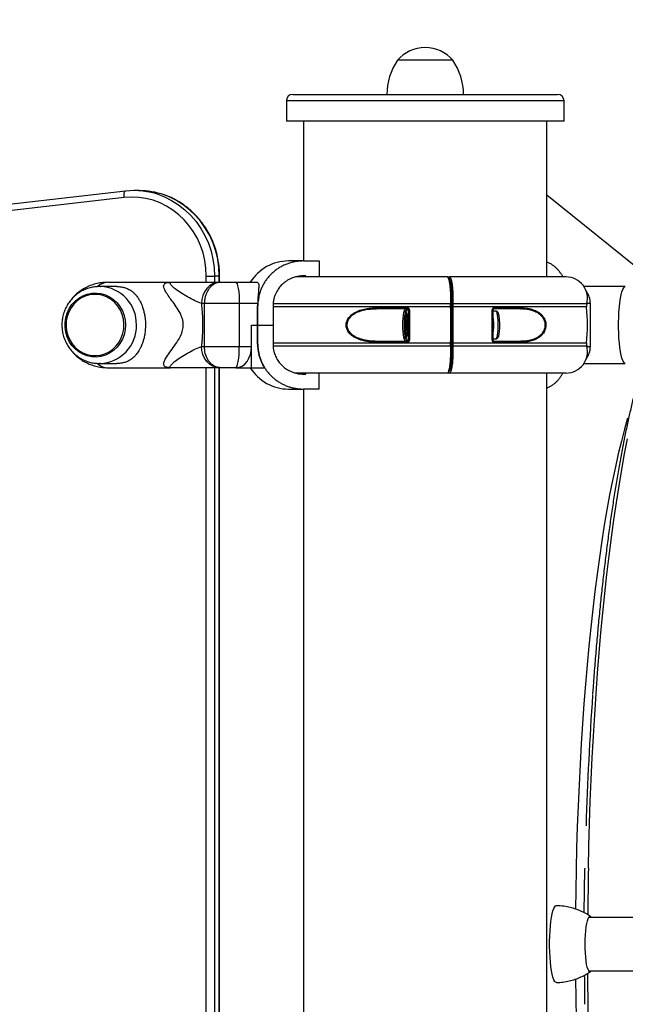
# Model space of a CAD drawing. Units: millimetres. Extents: x 0 to 294, y 0 to 193.
# Drawn here: x 62 to 65, y 162 to 167 of the extents above; entities that cross this region are included whole.
import ezdxf

# ---------------------------------------------------------------- set-up
doc = ezdxf.new("R2010")
doc.units = ezdxf.units.MM
doc.layers.add('COTAS', color=144, linetype='Continuous')
doc.styles.add('SLDTEXTSTYLE0', font='TXT', dxfattribs={"width": 0.605})
doc.dimstyles.new('SLDDIMSTYLE0', dxfattribs={"dimtxt": 2.5, "dimasz": 2.5, "dimexe": 0, "dimexo": 0.0625, "dimtad": 1, "dimdec": 0, "dimlfac": 100, "dimrnd": 1e-09, "dimzin": 12, "dimdsep": 46, "dimtxsty": 'SLDTEXTSTYLE0', "dimsah": 1, "dimcen": 0.09, "dimadec": 0, "dimazin": 3, "dimtfac": 1, "dimtdec": 0, "dimtofl": 0, "dimtmove": 0, "dimatfit": 3, "dimfxl": 0, "dimfrac": 2, "dimtolj": 1, "dimtzin": 12, "dimarcsym": 0})

# ---------------------------------------------------------------- blocks, each defined once
blk = doc.blocks.new('_D')
at = {"layer": 'COTAS'}
for p, q in [((92.9376, 170.5525), (92.9376, 134.4931)), ((15.8437, 154.985), (15.8437, 134.4931)), ((15.8437, 135.4931), (92.9376, 135.4931))]:
    blk.add_line(p, q, dxfattribs=at)
for points in [[(15.8437, 135.4931), (18.3437, 135.1084), (18.3437, 135.8777)], [(92.9376, 135.4931), (90.4376, 135.8777), (90.4376, 135.1084)]]:
    blk.add_solid(points, dxfattribs=at)
at = {"layer": 'COTAS', "insert": (51.2587, 138.7157), "char_height": 2.5, "attachment_point": 1, "style": 'SLDTEXTSTYLE0'}
blk.add_mtext('7709', dxfattribs=at)

msp = doc.modelspace()

# ---------------------------------------------------------------- linework, layer by layer
at = {"color": 7, "linetype": 'Continuous', "lineweight": 25}
for p, q in [((63.9784, 166.5925), (63.7184, 166.5925)), ((63.8484, 166.5925), (63.7184, 166.5925)), ((63.9784, 166.5925), (63.8484, 166.5925)), ((63.2284, 166.4325), (64.4684, 166.4325)), ((63.1984, 166.4025), (63.1984, 166.3075)), ((64.4984, 166.3075), (64.4984, 166.4025)), ((64.4984, 166.3075), (63.1984, 166.3075)), ((63.2784, 166.3075), (63.2784, 165.6525)), ((64.4184, 165.5775), (64.4184, 166.3075)), ((62.4453, 165.9797), (58.6257, 165.5408)), ((62.4453, 165.9797), (62.4457, 165.9797)), ((62.5083, 165.982), (62.486, 165.982)), ((64.4184, 165.9618), (64.9362, 165.5448)), ((62.4384, 165.9499), (58.6188, 165.511)), ((63.2788, 165.6525), (63.2084, 165.6525)), ((63.2788, 165.6525), (63.3514, 165.6525)), ((63.3514, 165.6525), (63.3514, 165.5775)), ((62.3625, 165.5525), (62.6563, 165.5525)), ((62.8233, 165.582), (62.8618, 165.582)), ((62.8841, 165.582), (62.8618, 165.582)), ((62.8859, 165.5525), (62.8859, 165.582)), ((62.8865, 165.5525), (62.8904, 165.5525)), ((62.8904, 165.5525), (62.9606, 165.5525)), ((62.9606, 165.5525), (63.061, 165.5525)), ((63.9519, 165.5775), (63.2405, 165.5775)), ((63.2891, 165.5825), (63.2788, 165.5825)), ((63.2891, 165.5775), (63.2891, 165.5825)), ((63.9576, 165.5775), (63.9618, 165.5775)), ((64.5084, 165.5775), (63.9618, 165.5775)), ((62.3259, 165.5325), (62.3221, 165.5325)), ((62.405, 165.5325), (62.3259, 165.5325)), ((62.3259, 165.5325), (62.3277, 165.5325)), ((64.7855, 165.5325), (64.5919, 165.5325)), ((62.8143, 165.4525), (62.8004, 165.4525)), ((62.9779, 165.4525), (62.8143, 165.4525)), ((62.8143, 165.2525), (62.8143, 165.4525)), ((62.9779, 165.4525), (62.9779, 165.2525)), ((63.0636, 165.4525), (62.9779, 165.4525)), ((63.0636, 165.4525), (63.0634, 165.4425)), ((63.9719, 165.4529), (63.9717, 165.4364)), ((63.9717, 165.4364), (63.9719, 165.4529)), ((64.6219, 165.2525), (64.6219, 165.4525)), ((63.0634, 165.3525), (63.0634, 165.4425)), ((63.0649, 165.4425), (63.0634, 165.4425)), ((63.0649, 165.3525), (63.0649, 165.4425)), ((63.1357, 165.4425), (63.1357, 165.3525)), ((63.6226, 165.433), (63.7643, 165.433)), ((63.7649, 165.4275), (63.624, 165.4275)), ((63.7595, 165.416), (63.7511, 165.3864)), ((63.7686, 165.3842), (63.7595, 165.416)), ((63.7704, 165.4225), (63.7612, 165.4225)), ((64.1786, 165.4175), (64.165, 165.4175)), ((64.2929, 165.4275), (64.1693, 165.4275)), ((64.1714, 165.433), (64.2958, 165.433)), ((63.0357, 165.2525), (63.0357, 165.3525)), ((63.0357, 165.3525), (63.0634, 165.3525)), ((63.0357, 165.1525), (63.0357, 165.3525)), ((63.0649, 165.3525), (63.0634, 165.3525)), ((63.0634, 165.2625), (63.0634, 165.3525)), ((63.0649, 165.3525), (63.1357, 165.3525)), ((63.0649, 165.2625), (63.0649, 165.3525)), ((63.1357, 165.3525), (63.1357, 165.2625)), ((63.7511, 165.3864), (63.7499, 165.3843)), ((63.7499, 165.3843), (63.7505, 165.3785)), ((63.7549, 165.3841), (63.7499, 165.3843)), ((63.7505, 165.3785), (63.7505, 165.3265)), ((63.7595, 165.3814), (63.7554, 165.3669)), ((63.7554, 165.3669), (63.7554, 165.3381)), ((63.7637, 165.3669), (63.7554, 165.3669)), ((63.7637, 165.3669), (63.7595, 165.3814)), ((63.7637, 165.3381), (63.7637, 165.3669)), ((63.7686, 165.3207), (63.7686, 165.3842)), ((63.7505, 165.3265), (63.7499, 165.3207)), ((63.7549, 165.3209), (63.7499, 165.3207)), ((63.7499, 165.3207), (63.7511, 165.3186)), ((63.7511, 165.3186), (63.7595, 165.289)), ((63.7554, 165.3381), (63.7595, 165.3236)), ((63.7637, 165.3381), (63.7554, 165.3381)), ((63.7595, 165.3236), (63.7637, 165.3381)), ((63.7595, 165.289), (63.7686, 165.3207)), ((63.0634, 165.2625), (63.0649, 165.2625)), ((63.7643, 165.272), (63.6226, 165.272)), ((63.624, 165.2775), (63.7649, 165.2775)), ((63.7612, 165.2825), (63.7704, 165.2825)), ((63.9717, 165.2686), (63.9719, 165.2521)), ((63.9719, 165.2521), (63.9717, 165.2686)), ((64.165, 165.2875), (64.1786, 165.2875)), ((64.1693, 165.2775), (64.2929, 165.2775)), ((64.2958, 165.272), (64.1714, 165.272)), ((62.8004, 165.2525), (62.8143, 165.2525)), ((62.8143, 165.2525), (62.9779, 165.2525)), ((62.9779, 165.2525), (63.0357, 165.2525)), ((62.3221, 165.1725), (62.3204, 165.1725)), ((62.3221, 165.1725), (62.3259, 165.1725)), ((62.3259, 165.1725), (62.3242, 165.1725)), ((62.3259, 165.1725), (62.4049, 165.1725)), ((64.5919, 165.1725), (64.7855, 165.1725)), ((62.3625, 165.1525), (62.6563, 165.1525)), ((62.8865, 165.1525), (62.8708, 165.1525)), ((62.8859, 160.0525), (62.8859, 165.1525)), ((62.8904, 165.1525), (62.8865, 165.1525)), ((62.9606, 165.1525), (62.8904, 165.1525)), ((62.9625, 165.1525), (62.9606, 165.1525)), ((62.9625, 165.1525), (63.0357, 165.1525)), ((63.0357, 165.1525), (63.0948, 165.1525)), ((63.9519, 165.1275), (63.2402, 165.1275)), ((63.2788, 165.1225), (63.2891, 165.1225)), ((63.2891, 165.1225), (63.2891, 165.1275)), ((63.3514, 165.0525), (63.3514, 165.1275)), ((63.9618, 165.1275), (63.9576, 165.1275)), ((64.5084, 165.1275), (63.9618, 165.1275)), ((64.4184, 160.0775), (64.4184, 165.1275)), ((63.2084, 165.0525), (63.2788, 165.0525)), ((63.2784, 165.0525), (63.2784, 160.1525)), ((63.3514, 165.0525), (63.2788, 165.0525)), ((64.9879, 162.5775), (64.6138, 162.5775)), ((64.6138, 162.3275), (64.9879, 162.3275))]:
    msp.add_line(p, q, dxfattribs=at)
at = {"color": 8, "linetype": 'Continuous', "lineweight": 25}
for p, q in [((64.4984, 166.4025), (63.1984, 166.4025)), ((62.8233, 165.5525), (62.8233, 165.582)), ((62.8618, 165.582), (62.8618, 165.5525)), ((62.8841, 165.5525), (62.8841, 165.582)), ((62.8841, 165.582), (62.8859, 165.582)), ((63.9677, 165.4516), (63.1349, 165.4516)), ((64.605, 165.4516), (63.9777, 165.4516)), ((64.6219, 165.4525), (64.6052, 165.4525)), ((63.9675, 165.4369), (63.1357, 165.4369)), ((64.6038, 165.4369), (63.9775, 165.4369)), ((63.9675, 165.2681), (63.1357, 165.2681)), ((64.6038, 165.2681), (63.9775, 165.2681)), ((63.9677, 165.2534), (63.135, 165.2534)), ((64.605, 165.2534), (63.9777, 165.2534)), ((64.6052, 165.2525), (64.6219, 165.2525)), ((62.3252, 165.1725), (62.3221, 165.1725)), ((62.8233, 160.0525), (62.8233, 165.1525)), ((62.8618, 165.1525), (62.8618, 160.0525)), ((62.8841, 160.0525), (62.8841, 165.1525))]:
    msp.add_line(p, q, dxfattribs=at)
at = {"color": 8, "linetype": 'Continuous', "lineweight": 25, "flags": 128}
for points in [[(62.4384, 165.9499), (62.438, 165.9557), (62.4381, 165.9613), (62.4385, 165.9664), (62.4393, 165.9709), (62.4405, 165.9747), (62.442, 165.9774), (62.4437, 165.9791), (62.4453, 165.9797)], [(62.6038, 165.9618), (62.6275, 165.9525), (62.6611, 165.9359), (62.6931, 165.9158), (62.723, 165.8924), (62.7506, 165.8661), (62.7756, 165.8369), (62.7978, 165.8053), (62.8169, 165.7715), (62.8329, 165.7359), (62.8454, 165.6987), (62.8545, 165.6605), (62.86, 165.6214), (62.8618, 165.582)], [(62.8841, 165.582), (62.8822, 165.6214), (62.8768, 165.6605), (62.8677, 165.6987), (62.8551, 165.7359), (62.8392, 165.7715), (62.82, 165.8053), (62.7978, 165.8369), (62.7728, 165.8661), (62.7452, 165.8924), (62.7153, 165.9158), (62.6834, 165.9359), (62.6498, 165.9525), (62.6255, 165.9621)], [(64.7855, 165.1725), (64.7822, 165.1735), (64.7779, 165.1778), (64.7737, 165.1856), (64.7697, 165.1966), (64.7661, 165.2106), (64.7629, 165.2275), (64.76, 165.2467), (64.7577, 165.268), (64.7559, 165.2909), (64.7547, 165.3151), (64.7541, 165.3399), (64.7541, 165.365), (64.7547, 165.3899), (64.7559, 165.4141), (64.7577, 165.437), (64.76, 165.4583), (64.7629, 165.4775), (64.7661, 165.4943), (64.7697, 165.5084), (64.7737, 165.5194), (64.7779, 165.5271), (64.7822, 165.5315), (64.7854, 165.5325)], [(64.1786, 165.4175), (64.1794, 165.4173), (64.1818, 165.4144), (64.1841, 165.4082), (64.186, 165.3989), (64.1876, 165.3872), (64.1887, 165.3736), (64.1892, 165.3589), (64.1892, 165.3438), (64.1885, 165.3291), (64.1874, 165.3158), (64.1858, 165.3044), (64.1837, 165.2956), (64.1814, 165.2899), (64.179, 165.2875), (64.1786, 165.2875)], [(63.7665, 165.3525), (63.7662, 165.365), (63.7653, 165.3764), (63.7639, 165.3857), (63.7621, 165.3921), (63.7601, 165.3949), (63.758, 165.3939), (63.7571, 165.3922)], [(63.7575, 165.3119), (63.758, 165.3111), (63.7601, 165.3101), (63.7621, 165.3129), (63.7639, 165.3193), (63.7653, 165.3285), (63.7662, 165.34), (63.7665, 165.3525)], [(64.6127, 162.8088), (64.6151, 162.9133), (64.6181, 163.0174), (64.6217, 163.1208), (64.6259, 163.2234), (64.6307, 163.3252), (64.636, 163.4261), (64.642, 163.5258), (64.6486, 163.6243), (64.6557, 163.7216), (64.6634, 163.8174), (64.6716, 163.9117), (64.6804, 164.0043), (64.6897, 164.0952), (64.6995, 164.1843), (64.7099, 164.2715), (64.7208, 164.3566), (64.7321, 164.4396), (64.7439, 164.5204), (64.7562, 164.5988), (64.769, 164.6749), (64.7821, 164.7485), (64.7957, 164.8195)], [(64.6132, 162.0724), (64.6113, 162.1772), (64.61, 162.2824), (64.6097, 162.3154)]]:
    msp.add_lwpolyline(points, dxfattribs=at)
at = {"color": 7, "linetype": 'Continuous', "lineweight": 25, "flags": 128}
for points in [[(62.8233, 165.582), (62.8216, 165.6185), (62.8166, 165.6546), (62.8082, 165.69), (62.7966, 165.7243), (62.7818, 165.7573), (62.7641, 165.7886), (62.7436, 165.8178), (62.7204, 165.8448), (62.6949, 165.8692), (62.6672, 165.8908), (62.6377, 165.9094), (62.6066, 165.9248), (62.5742, 165.9368), (62.5409, 165.9454), (62.5069, 165.9505), (62.4727, 165.952), (62.4384, 165.9499)], [(62.8865, 165.5525), (62.8697, 165.5506), (62.8535, 165.5449), (62.8387, 165.5356), (62.8256, 165.5232), (62.8149, 165.508), (62.807, 165.4908), (62.8021, 165.472), (62.8004, 165.4525)], [(62.9606, 165.5525), (62.964, 165.5506), (62.9672, 165.5449), (62.9702, 165.5356), (62.9728, 165.5232), (62.975, 165.508), (62.9766, 165.4908), (62.9776, 165.472), (62.9779, 165.4525)], [(62.4449, 165.3525), (62.4432, 165.3296), (62.4383, 165.3072), (62.4302, 165.2859), (62.4191, 165.2662), (62.4053, 165.2485), (62.389, 165.2332), (62.3708, 165.2207), (62.351, 165.2113), (62.3301, 165.2052), (62.3085, 165.2026), (62.2868, 165.2035), (62.2655, 165.2079), (62.2451, 165.2156), (62.226, 165.2266), (62.2087, 165.2405), (62.1937, 165.2571), (62.1812, 165.2758), (62.1715, 165.2964), (62.165, 165.3183), (62.1617, 165.341), (62.1617, 165.364), (62.165, 165.3867), (62.1715, 165.4086), (62.1812, 165.4291), (62.1937, 165.4479), (62.2087, 165.4645), (62.226, 165.4784), (62.2451, 165.4894), (62.2655, 165.4971), (62.2868, 165.5015), (62.3085, 165.5024), (62.3301, 165.4997), (62.351, 165.4937), (62.3708, 165.4843), (62.389, 165.4718), (62.4053, 165.4565), (62.4191, 165.4388), (62.4302, 165.419), (62.4383, 165.3977), (62.4432, 165.3754), (62.4449, 165.3525)], [(62.3487, 165.2178), (62.368, 165.2271), (62.3858, 165.2395), (62.4014, 165.2547), (62.4147, 165.2723), (62.4252, 165.2919), (62.4326, 165.313), (62.4368, 165.3351), (62.4378, 165.3575), (62.4353, 165.3799), (62.4297, 165.4016), (62.4208, 165.422), (62.4091, 165.4408), (62.3947, 165.4574), (62.3781, 165.4714), (62.3595, 165.4825), (62.3396, 165.4903), (62.3188, 165.4948), (62.2975, 165.4958), (62.2764, 165.4932), (62.2559, 165.4872), (62.2365, 165.4779), (62.2188, 165.4655), (62.2031, 165.4503), (62.1899, 165.4326), (62.1794, 165.4131), (62.172, 165.392), (62.1677, 165.3699), (62.1668, 165.3474), (62.1692, 165.3251), (62.1749, 165.3034), (62.1837, 165.2829), (62.1955, 165.2642), (62.2098, 165.2476), (62.2265, 165.2336), (62.245, 165.2225), (62.2649, 165.2146), (62.2858, 165.2102), (62.307, 165.2092), (62.3282, 165.2117), (62.3487, 165.2178)], [(63.9677, 165.4516), (63.9687, 165.4516), (63.9696, 165.4517), (63.9704, 165.4518), (63.971, 165.452), (63.9715, 165.4522), (63.9718, 165.4524), (63.972, 165.4526), (63.9719, 165.4529)], [(63.624, 165.4275), (63.6237, 165.4276), (63.6234, 165.4279), (63.6232, 165.4284), (63.6229, 165.4291), (63.6228, 165.43), (63.6226, 165.4309), (63.6226, 165.432), (63.6226, 165.433)], [(63.7563, 165.2775), (63.7535, 165.2794), (63.7509, 165.2849), (63.7486, 165.2939), (63.7466, 165.3057), (63.7452, 165.3199), (63.7442, 165.3358), (63.7439, 165.3525), (63.7442, 165.3692), (63.7452, 165.385), (63.7466, 165.3993), (63.7486, 165.4111), (63.7509, 165.4201), (63.7535, 165.4256), (63.7563, 165.4275)], [(63.7612, 165.4225), (63.7597, 165.4219), (63.7582, 165.42), (63.7567, 165.417), (63.7553, 165.4128), (63.7541, 165.4076), (63.7529, 165.4013), (63.752, 165.3942), (63.7511, 165.3864)], [(63.9675, 165.4369), (63.9685, 165.4369), (63.9694, 165.4369), (63.9702, 165.4368), (63.9708, 165.4368), (63.9713, 165.4367), (63.9716, 165.4366), (63.9718, 165.4365), (63.9717, 165.4364)], [(64.1621, 165.4229), (64.1628, 165.4229), (64.1635, 165.4229), (64.164, 165.4228), (64.1645, 165.4228), (64.1648, 165.4227), (64.165, 165.4226), (64.165, 165.4226), (64.165, 165.4225)], [(64.1693, 165.4275), (64.1697, 165.4276), (64.1702, 165.4279), (64.1705, 165.4284), (64.1709, 165.4291), (64.1711, 165.43), (64.1713, 165.4309), (64.1714, 165.432), (64.1714, 165.433)], [(64.2929, 165.4275), (64.2935, 165.4276), (64.2941, 165.4279), (64.2946, 165.4284), (64.2951, 165.4291), (64.2954, 165.43), (64.2957, 165.4309), (64.2958, 165.432), (64.2958, 165.433)], [(63.624, 165.2775), (63.6237, 165.2774), (63.6234, 165.2771), (63.6232, 165.2765), (63.6229, 165.2758), (63.6228, 165.275), (63.6226, 165.274), (63.6226, 165.273), (63.6226, 165.272)], [(63.9675, 165.2681), (63.9685, 165.2681), (63.9694, 165.2681), (63.9702, 165.2681), (63.9708, 165.2682), (63.9713, 165.2683), (63.9716, 165.2684), (63.9718, 165.2685), (63.9717, 165.2686)], [(64.1621, 165.282), (64.1628, 165.2821), (64.1635, 165.2821), (64.164, 165.2822), (64.1645, 165.2822), (64.1648, 165.2823), (64.165, 165.2823), (64.165, 165.2824), (64.165, 165.2825)], [(64.1714, 165.272), (64.1714, 165.273), (64.1713, 165.274), (64.1711, 165.275), (64.1709, 165.2758), (64.1705, 165.2765), (64.1702, 165.2771), (64.1697, 165.2774), (64.1693, 165.2775)], [(64.2929, 165.2775), (64.2935, 165.2774), (64.2941, 165.2771), (64.2946, 165.2765), (64.2951, 165.2758), (64.2954, 165.275), (64.2957, 165.274), (64.2958, 165.273), (64.2958, 165.272)], [(62.8865, 165.1525), (62.8697, 165.1544), (62.8535, 165.1601), (62.8387, 165.1693), (62.8256, 165.1818), (62.8149, 165.1969), (62.807, 165.2142), (62.8021, 165.233), (62.8004, 165.2525)], [(62.9606, 165.1525), (62.964, 165.1544), (62.9672, 165.1601), (62.9702, 165.1693), (62.9728, 165.1818), (62.975, 165.1969), (62.9766, 165.2142), (62.9776, 165.233), (62.9779, 165.2525)], [(63.9677, 165.2534), (63.9687, 165.2534), (63.9696, 165.2533), (63.9704, 165.2532), (63.971, 165.253), (63.9715, 165.2528), (63.9718, 165.2526), (63.972, 165.2524), (63.9719, 165.2521)], [(64.7964, 164.9167), (64.7815, 164.8639), (64.7669, 164.8081), (64.7526, 164.7495), (64.7388, 164.688), (64.7253, 164.6237), (64.7122, 164.5568), (64.6995, 164.4872), (64.6872, 164.4152), (64.6754, 164.3407), (64.6641, 164.2639), (64.6532, 164.1849), (64.6429, 164.1038), (64.633, 164.0206), (64.6237, 163.9355), (64.6149, 163.8486), (64.6066, 163.7599), (64.5988, 163.6696), (64.5917, 163.5778), (64.585, 163.4847), (64.579, 163.3903), (64.5736, 163.2947), (64.5687, 163.1981), (64.5644, 163.1005), (64.5608, 163.0022), (64.5577, 162.9032), (64.5552, 162.8036), (64.5534, 162.7036), (64.5523, 162.6163)], [(64.5936, 162.599), (64.5947, 162.7022), (64.5965, 162.8065)], [(64.4549, 162.6272), (64.4593, 162.6316), (64.4626, 162.6325)], [(64.4626, 162.2725), (64.4591, 162.2735), (64.4548, 162.2779), (64.4506, 162.2858), (64.4467, 162.2968), (64.4431, 162.3109), (64.4398, 162.3278), (64.437, 162.347), (64.4347, 162.3684), (64.4329, 162.3913), (64.4317, 162.4155), (64.4311, 162.4404), (64.4311, 162.4655), (64.4318, 162.4903), (64.433, 162.5145), (64.4348, 162.5374), (64.4371, 162.5586), (64.4399, 162.5778), (64.4432, 162.5946), (64.4468, 162.6086), (64.4508, 162.6195), (64.4549, 162.6272)], [(64.6262, 162.3275), (64.6254, 162.3263), (64.6217, 162.3229), (64.618, 162.323), (64.6143, 162.3267), (64.6108, 162.3338), (64.6075, 162.3441), (64.6045, 162.3574), (64.602, 162.3733), (64.6, 162.3913), (64.5985, 162.411), (64.5976, 162.4319), (64.5973, 162.4533), (64.5977, 162.4747), (64.5986, 162.4955), (64.6001, 162.5151), (64.6022, 162.533), (64.6047, 162.5487), (64.6077, 162.5618), (64.611, 162.5719), (64.6146, 162.5787)], [(64.6146, 162.5787), (64.6183, 162.5821), (64.622, 162.582), (64.6257, 162.5783), (64.6262, 162.5775)], [(64.5523, 162.2884), (64.5534, 162.2014), (64.5552, 162.1014)]]:
    msp.add_lwpolyline(points, dxfattribs=at)
at = {"color": 7, "linetype": 'Continuous', "lineweight": 25}
for centre, radius, start, end in [((63.8484, 166.4817), 0.1708, 40.4497, 139.5503), ((63.9683, 166.4266), 0.3, 146.4225, 178.8694), ((63.7284, 166.4266), 0.3, 1.1306, 33.5775), ((63.2284, 166.4025), 0.03, 90, 180), ((64.4684, 166.4025), 0.03, 0, 90), ((62.486, 165.6272), 0.3548, 70.6008, 96.5191), ((62.5081, 165.6266), 0.3553, 70.7149, 89.9681), ((63.2084, 165.4425), 0.21, 90, 148.4119), ((64.5084, 165.4775), 0.1, 344.987, 90), ((64.5219, 165.4525), 0.1, 0, 36.5512), ((63.9767, 165.4606), 0.00907, 238.3297, 276.3133), ((64.6436, 165.4412), 0.04, 164.987, 186.1651), ((63.7562, 165.4225), 0.00497, 359.6105, 89.6052), ((63.7775, 165.4315), 0.0133, 173.6802, 197.7801), ((63.7744, 165.4054), 0.0175, 88.4276, 103.0742), ((63.9764, 165.417), 0.02, 86.9584, 103.654), ((63.9012, 165.3568), 0.268, 358.8237, 9.9216), ((63.8221, 165.3525), 0.7863, 353.8349, 6.1651), ((64.1584, 165.3525), 0.4087, 176.3551, 183.6449), ((63.9031, 165.3528), 0.1513, 164.8807, 195.6873), ((63.9615, 165.3367), 0.2112, 184.9294, 189.1461), ((63.8901, 165.3488), 0.2791, 350.4514, 0.5166), ((63.7562, 165.2825), 0.00497, 270.3948, 0.3895), ((63.7775, 165.2734), 0.0133, 162.2199, 186.3198), ((63.7744, 165.2996), 0.0175, 256.9258, 271.5724), ((63.9764, 165.288), 0.02, 256.346, 273.0416), ((64.6436, 165.2638), 0.04, 173.8349, 195.013), ((63.9767, 165.2444), 0.00907, 83.6867, 121.6703), ((64.5084, 165.2275), 0.1, 270, 15.013), ((64.5219, 165.2525), 0.1, 323.4488, 0), ((63.2084, 165.2625), 0.21, 211.5881, 270), ((80.5482, 162.5149), 15.9542, 176.03083, 178.23271), ((82.4282, 162.4515), 17.8353, 180.46614, 180.90248)]:
    msp.add_arc(centre, radius, start, end, dxfattribs=at)
at = {"color": 8, "linetype": 'Continuous', "lineweight": 25}
for centre, radius, start, end in [((63.9618, 165.5726), 0.00492, 90.172, 149.0465), ((62.3211, 165.3576), 0.175, 358.339, 87.8234), ((62.3212, 165.3474), 0.175, 271.5395, 1.6738), ((63.7802, 165.3019), 0.0272, 177.4323, 225.6865), ((63.9618, 165.1324), 0.00493, 209.0027, 269.8205), ((82.5393, 162.4536), 17.9302, 178.86503, 179.56589)]:
    msp.add_arc(centre, radius, start, end, dxfattribs=at)
for start_param, end_param in [(0, 0.438464), (2.700811, 3.141593)]:
    msp.add_ellipse((62.3625, 165.3525), major_axis=(0, 0.2), ratio=0.562178, start_param=start_param, end_param=end_param, dxfattribs=at)
at = {"color": 7, "linetype": 'Continuous', "lineweight": 25}
msp.add_ellipse((62.9625, 165.2525), major_axis=(0, 0.1), ratio=0.731393, start_param=3.141593, end_param=4.712389, dxfattribs=at)
for points, knots in [([(62.8859, 165.582), (62.8858, 165.5884), (62.8855, 165.6068), (62.8828, 165.6369), (62.8767, 165.6719), (62.8677, 165.7063), (62.8559, 165.7397), (62.8412, 165.7718), (62.824, 165.8024), (62.8042, 165.8313), (62.7821, 165.8582), (62.7578, 165.8829), (62.7316, 165.9052), (62.7036, 165.925), (62.674, 165.9419), (62.6482, 165.9542), (62.632, 165.9596), (62.6264, 165.9615)], [0, 0, 0, 0, 0.038681, 0.109891, 0.181119, 0.252344, 0.323561, 0.394766, 0.465952, 0.537115, 0.608249, 0.679349, 0.750409, 0.821428, 0.892402, 0.963331, 1, 1, 1, 1]), ([(63.2788, 165.6525), (63.2725, 165.6523), (63.2597, 165.652), (63.2409, 165.6495), (63.2224, 165.6455), (63.2042, 165.6398), (63.1863, 165.6324), (63.1695, 165.6236), (63.1537, 165.6135), (63.1391, 165.6023), (63.1254, 165.5896), (63.113, 165.576), (63.102, 165.5616), (63.0924, 165.5465), (63.0841, 165.5304), (63.0781, 165.5159), (63.0739, 165.5034), (63.071, 165.4932), (63.0687, 165.4828), (63.0667, 165.4708), (63.0652, 165.4574), (63.065, 165.4475), (63.0649, 165.4425)], [0, 0, 0, 0, 0.057482, 0.11538, 0.172107, 0.229249, 0.287727, 0.34668, 0.401324, 0.456368, 0.5127, 0.569485, 0.622179, 0.675254, 0.729547, 0.784265, 0.815809, 0.847437, 0.879322, 0.911294, 0.955529, 1, 1, 1, 1]), ([(64.4936, 165.5775), (64.4933, 165.578), (64.4907, 165.5831), (64.4851, 165.5918), (64.4767, 165.6035), (64.4676, 165.614), (64.4579, 165.6234), (64.4477, 165.6317), (64.4371, 165.6386), (64.4273, 165.6437), (64.4209, 165.6459), (64.4184, 165.6468)], [0, 0, 0, 0, 0.0134344, 0.1416975, 0.2671768, 0.3934949, 0.5224164, 0.6522192, 0.7812598, 0.9111528, 1, 1, 1, 1]), ([(65.14, 165.6055), (65.1383, 165.6053), (65.1302, 165.6043), (65.1159, 165.5995), (65.0972, 165.5909), (65.0787, 165.5789), (65.0602, 165.5638), (65.0419, 165.5453), (65.0237, 165.5236), (65.0058, 165.4988), (64.9882, 165.4708), (64.9709, 165.4399), (64.9539, 165.406), (64.9371, 165.3693), (64.9207, 165.3296), (64.9046, 165.2872), (64.8888, 165.242), (64.8733, 165.194), (64.858, 165.1433), (64.8432, 165.09), (64.8286, 165.0341), (64.8143, 164.9756), (64.8005, 164.9146), (64.7869, 164.8511), (64.7738, 164.7853), (64.761, 164.7171), (64.7486, 164.6467), (64.7366, 164.5741), (64.725, 164.4994), (64.7139, 164.4227), (64.7032, 164.344), (64.6929, 164.2634), (64.6831, 164.1809), (64.6737, 164.0968), (64.6649, 164.011), (64.6565, 163.9237), (64.6485, 163.8349), (64.6412, 163.7446), (64.6357, 163.6733), (64.6328, 163.6318), (64.6321, 163.6212)], [0, 0, 0, 0, 0.006862, 0.031964, 0.057491, 0.083671, 0.110533, 0.137937, 0.165671, 0.193547, 0.22144, 0.249288, 0.277074, 0.304799, 0.332468, 0.360089, 0.387667, 0.415211, 0.442726, 0.470215, 0.497685, 0.525136, 0.552573, 0.579998, 0.607411, 0.634816, 0.662212, 0.689602, 0.716986, 0.744364, 0.771738, 0.799108, 0.826475, 0.853838, 0.881198, 0.908557, 0.935913, 0.963267, 0.990619, 1, 1, 1, 1]), ([(62.3625, 165.5525), (62.3545, 165.5523), (62.3375, 165.5517), (62.3117, 165.5473), (62.2855, 165.5398), (62.2605, 165.5291), (62.2371, 165.5155), (62.216, 165.499), (62.2009, 165.4847), (62.1939, 165.4753), (62.1921, 165.4729)], [0, 0, 0, 0, 0.123649, 0.263888, 0.404302, 0.544117, 0.682779, 0.819922, 0.955327, 1, 1, 1, 1]), ([(62.6563, 165.1525), (62.6526, 165.1526), (62.6451, 165.1528), (62.6375, 165.1544), (62.6324, 165.1563), (62.628, 165.159), (62.6244, 165.1635), (62.6233, 165.1697), (62.6246, 165.179), (62.6303, 165.1923), (62.6436, 165.2131), (62.6626, 165.2387), (62.6829, 165.2664), (62.6999, 165.2941), (62.7096, 165.3158), (62.7143, 165.3343), (62.7157, 165.346), (62.7157, 165.356), (62.7149, 165.367), (62.712, 165.3807), (62.7071, 165.3945), (62.7019, 165.4058), (62.6927, 165.4232), (62.6774, 165.4462), (62.6577, 165.4728), (62.6402, 165.4968), (62.6289, 165.5154), (62.6236, 165.5296), (62.6233, 165.5385), (62.6266, 165.5447), (62.6318, 165.5486), (62.639, 165.551), (62.6472, 165.5523), (62.6533, 165.5524), (62.6563, 165.5525)], [0, 0, 0, 0, 0.022544, 0.045682, 0.057891, 0.070212, 0.096332, 0.123399, 0.142127, 0.18936, 0.238287, 0.303085, 0.369245, 0.411924, 0.455862, 0.474402, 0.493413, 0.504826, 0.51638, 0.539705, 0.563855, 0.579796, 0.595828, 0.653589, 0.712599, 0.768021, 0.824705, 0.859426, 0.895267, 0.917927, 0.941233, 0.963601, 0.981647, 1, 1, 1, 1]), ([(62.8004, 165.4525), (62.7905, 165.4567), (62.7704, 165.4651), (62.7359, 165.4837), (62.7038, 165.5034), (62.6793, 165.5205), (62.6631, 165.5343), (62.6561, 165.543), (62.654, 165.5484), (62.654, 165.5511), (62.6549, 165.5523), (62.6558, 165.5525), (62.6563, 165.5525), (62.6563, 165.5525)], [0, 0, 0, 0, 0.153908, 0.310687, 0.458276, 0.606867, 0.699968, 0.795823, 0.850139, 0.905223, 0.954424, 0.999126, 1, 1, 1, 1]), ([(62.6563, 165.5525), (62.6564, 165.5525), (62.6581, 165.5525), (62.6619, 165.5525), (62.6707, 165.5525), (62.6898, 165.5525), (62.722, 165.5525), (62.7608, 165.5525), (62.7979, 165.5525), (62.8317, 165.5525), (62.8618, 165.5525), (62.8783, 165.5525), (62.8865, 165.5525)], [0, 0, 0, 0, 0.000995, 0.040496, 0.079585, 0.15517, 0.301526, 0.448992, 0.596401, 0.731003, 0.865787, 1, 1, 1, 1]), ([(62.8904, 165.5525), (62.8903, 165.5525), (62.8874, 165.5525), (62.8817, 165.552), (62.8721, 165.5499), (62.8613, 165.5454), (62.8499, 165.5377), (62.8395, 165.5276), (62.8307, 165.5153), (62.8235, 165.5012), (62.8183, 165.4859), (62.8149, 165.4694), (62.8145, 165.4582), (62.8143, 165.4525)], [0, 0, 0, 0, 0.003139, 0.072169, 0.142019, 0.247793, 0.356625, 0.462335, 0.571107, 0.676798, 0.785553, 0.891244, 1, 1, 1, 1]), ([(63.061, 165.5525), (63.0634, 165.5515), (63.0682, 165.5497), (63.0693, 165.5348), (63.0679, 165.512), (63.0653, 165.4833), (63.0642, 165.4622), (63.0636, 165.4525)], [0, 0, 0, 0, 0.196869, 0.393447, 0.598162, 0.815976, 1, 1, 1, 1]), ([(63.2788, 165.5825), (63.2758, 165.5824), (63.2687, 165.5823), (63.2573, 165.5811), (63.2448, 165.5787), (63.2324, 165.5752), (63.2204, 165.5706), (63.2091, 165.5651), (63.1984, 165.5587), (63.1882, 165.5513), (63.1788, 165.543), (63.1703, 165.5342), (63.1627, 165.5248), (63.1558, 165.5146), (63.1495, 165.5031), (63.144, 165.4903), (63.1403, 165.4782), (63.138, 165.4679), (63.1367, 165.4595), (63.1359, 165.4511), (63.1358, 165.4454), (63.1357, 165.4425)], [0, 0, 0, 0, 0.040504, 0.097417, 0.154737, 0.213363, 0.272449, 0.327978, 0.383912, 0.441156, 0.498864, 0.552348, 0.606224, 0.661354, 0.716927, 0.782302, 0.848437, 0.88596, 0.923626, 0.961737, 1, 1, 1, 1]), ([(63.9677, 165.4516), (63.9678, 165.4529), (63.968, 165.4568), (63.9681, 165.4632), (63.9683, 165.473), (63.9683, 165.4843), (63.9681, 165.4955), (63.9676, 165.5064), (63.9672, 165.5145), (63.9665, 165.5225), (63.966, 165.5282), (63.9652, 165.5365), (63.9643, 165.5432), (63.9633, 165.5496), (63.9625, 165.5539), (63.9612, 165.56), (63.96, 165.5645), (63.9588, 165.5684), (63.9579, 165.5706), (63.9569, 165.5727), (63.956, 165.5744), (63.9551, 165.5756), (63.954, 165.5768), (63.9529, 165.5774), (63.9521, 165.5775), (63.9519, 165.5775)], [0, 0, 0, 0, 0.022615, 0.066215, 0.105804, 0.184056, 0.250244, 0.289833, 0.368085, 0.3907, 0.434301, 0.473889, 0.552142, 0.574757, 0.618358, 0.657947, 0.736201, 0.758817, 0.798573, 0.830073, 0.858934, 0.896847, 0.920325, 0.974982, 1, 1, 1, 1]), ([(63.9581, 165.5744), (63.9579, 165.5747), (63.9569, 165.5761), (63.9547, 165.5776), (63.9525, 165.5772), (63.9519, 165.5772)], [0, 0, 0, 0, 0.140995, 0.779162, 1, 1, 1, 1]), ([(63.9591, 165.5715), (63.9608, 165.5689), (63.9642, 165.5637), (63.9685, 165.5434), (63.9714, 165.5164), (63.9728, 165.4846), (63.9722, 165.4635), (63.9719, 165.4529)], [0, 0, 0, 0, 0.200006, 0.400007, 0.600005, 0.800002, 1, 1, 1, 1]), ([(63.9618, 165.5775), (63.962, 165.5775), (63.9626, 165.5774), (63.9637, 165.5769), (63.9653, 165.5753), (63.9667, 165.5731), (63.968, 165.5701), (63.9689, 165.5677), (63.9698, 165.5649), (63.9706, 165.5619), (63.9714, 165.5588), (63.972, 165.5556), (63.9727, 165.5521), (63.9735, 165.5477), (63.9746, 165.5404), (63.9754, 165.5334), (63.9762, 165.5259), (63.9767, 165.5201), (63.9773, 165.511), (63.9778, 165.5002), (63.9781, 165.4891), (63.9783, 165.4779), (63.9782, 165.4673), (63.9779, 165.4578), (63.9777, 165.4531), (63.9777, 165.4516)], [0, 0, 0, 0, 0.022616, 0.066219, 0.10581, 0.184068, 0.206684, 0.246441, 0.277942, 0.306804, 0.344719, 0.368198, 0.390814, 0.434416, 0.474007, 0.552263, 0.574879, 0.61848, 0.65807, 0.736325, 0.802513, 0.842102, 0.920355, 0.975004, 1, 1, 1, 1]), ([(62.3237, 165.5321), (62.3201, 165.5322), (62.3088, 165.5326), (62.2899, 165.5298), (62.2675, 165.5241), (62.246, 165.5152), (62.2259, 165.5035), (62.2074, 165.4892), (62.191, 165.4725), (62.1768, 165.4537), (62.1651, 165.4331), (62.1561, 165.4111), (62.1501, 165.388), (62.1474, 165.3683), (62.1472, 165.3564), (62.1471, 165.3525)], [0, 0, 0, 0, 0.0382391, 0.1214268, 0.2044838, 0.2874972, 0.3705578, 0.4537498, 0.5371447, 0.6207965, 0.7047389, 0.788985, 0.8735286, 0.9583465, 1, 1, 1, 1]), ([(62.3279, 165.5324), (62.3272, 165.5324), (62.3202, 165.5329), (62.3132, 165.532), (62.3068, 165.5312)], [0, 0, 0, 0, 0.089934, 1, 1, 1, 1]), ([(62.405, 165.5325), (62.4051, 165.5325), (62.4114, 165.5327), (62.42, 165.5319), (62.4301, 165.5304), (62.4403, 165.5281), (62.4506, 165.5247), (62.4609, 165.5197), (62.4687, 165.5151), (62.4772, 165.509), (62.486, 165.5012), (62.4945, 165.492), (62.5025, 165.4815), (62.5097, 165.4703), (62.5176, 165.4551), (62.5246, 165.4381), (62.5305, 165.4184), (62.5339, 165.4028), (62.5361, 165.389), (62.5374, 165.3773), (62.5383, 165.3646), (62.5384, 165.3565), (62.5384, 165.3525)], [0, 0, 0, 0, 0.000762, 0.064058, 0.093384, 0.120002, 0.191704, 0.237024, 0.279787, 0.322696, 0.387746, 0.448305, 0.498122, 0.56775, 0.620557, 0.70964, 0.781422, 0.843818, 0.875323, 0.921718, 0.960702, 1, 1, 1, 1]), ([(62.8004, 165.4525), (62.8017, 165.4397), (62.8042, 165.414), (62.8062, 165.3745), (62.8063, 165.3343), (62.8047, 165.3004), (62.8025, 165.2731), (62.8011, 165.2594), (62.8004, 165.2525)], [0, 0, 0, 0, 0.194134, 0.389473, 0.589483, 0.79104, 0.89543, 1, 1, 1, 1]), ([(63.9675, 165.4369), (63.9675, 165.4403), (63.9675, 165.4453), (63.9677, 165.4501), (63.9677, 165.4516)], [0, 0, 0, 0, 0.6831535, 1, 1, 1, 1]), ([(63.9777, 165.4516), (63.9775, 165.4483), (63.9774, 165.4434), (63.9775, 165.4385), (63.9775, 165.4369)], [0, 0, 0, 0, 0.683153, 1, 1, 1, 1]), ([(63.6226, 165.272), (63.6098, 165.2724), (63.5839, 165.2732), (63.5541, 165.2794), (63.5327, 165.287), (63.5194, 165.2934), (63.5068, 165.3015), (63.4967, 165.3102), (63.4892, 165.3193), (63.4828, 165.3297), (63.4779, 165.344), (63.478, 165.3612), (63.4828, 165.3752), (63.4893, 165.3858), (63.4975, 165.3956), (63.5087, 165.405), (63.5261, 165.4154), (63.549, 165.4242), (63.5749, 165.4298), (63.5996, 165.4326), (63.6149, 165.4329), (63.6226, 165.433)], [0, 0, 0, 0, 0.105503, 0.213064, 0.25434, 0.295961, 0.337277, 0.379427, 0.405942, 0.433, 0.478177, 0.523561, 0.56469, 0.593847, 0.623831, 0.668771, 0.714906, 0.793521, 0.874126, 0.936871, 1, 1, 1, 1]), ([(63.624, 165.4275), (63.6165, 165.4274), (63.6014, 165.4271), (63.5773, 165.4246), (63.5516, 165.4194), (63.5291, 165.4113), (63.5117, 165.4015), (63.5007, 165.3928), (63.4925, 165.3837), (63.4874, 165.3758), (63.484, 165.3681), (63.482, 165.3608), (63.4812, 165.3529), (63.4819, 165.3448), (63.484, 165.3369), (63.4874, 165.3291), (63.4923, 165.3216), (63.4997, 165.3132), (63.5096, 165.305), (63.522, 165.2975), (63.5353, 165.2915), (63.5561, 165.2844), (63.5857, 165.2786), (63.6112, 165.2779), (63.624, 165.2775)], [0, 0, 0, 0, 0.063702, 0.127724, 0.207257, 0.288291, 0.333187, 0.379034, 0.407714, 0.437113, 0.456887, 0.477135, 0.498718, 0.521138, 0.542795, 0.56513, 0.591124, 0.617737, 0.658794, 0.700814, 0.742289, 0.784136, 0.890897, 1, 1, 1, 1]), ([(63.7645, 165.3997), (63.7638, 165.3998), (63.7619, 165.3998), (63.7596, 165.3979), (63.7583, 165.3962), (63.7577, 165.3947), (63.7576, 165.3942)], [0, 0, 0, 0, 0.186822, 0.476699, 0.829297, 1, 1, 1, 1]), ([(63.7749, 165.4229), (63.7748, 165.4235), (63.7747, 165.4252), (63.7736, 165.428), (63.7712, 165.4308), (63.768, 165.4326), (63.7655, 165.4329), (63.7643, 165.433)], [0, 0, 0, 0, 0.10239, 0.321608, 0.547291, 0.773635, 1, 1, 1, 1]), ([(63.7704, 165.4225), (63.7704, 165.4228), (63.7703, 165.4236), (63.7697, 165.425), (63.7684, 165.4264), (63.7668, 165.4273), (63.7655, 165.4274), (63.7649, 165.4275)], [0, 0, 0, 0, 0.0964499, 0.3084333, 0.5347775, 0.7671049, 1, 1, 1, 1]), ([(63.7749, 165.4229), (63.7751, 165.3995), (63.7755, 165.3641), (63.7753, 165.3171), (63.775, 165.2936), (63.7749, 165.282)], [0, 0, 0, 0, 0.499933, 0.75299, 1, 1, 1, 1]), ([(63.9675, 165.2681), (63.9676, 165.2714), (63.9679, 165.2879), (63.9683, 165.3244), (63.9684, 165.3775), (63.9678, 165.4171), (63.9675, 165.4369)], [0, 0, 0, 0, 0.059113, 0.295637, 0.646806, 1, 1, 1, 1]), ([(63.9717, 165.4364), (63.9721, 165.4086), (63.9728, 165.3527), (63.9721, 165.2967), (63.9717, 165.2686)], [0, 0, 0, 0, 0.4971, 1, 1, 1, 1]), ([(63.9717, 165.2686), (63.9721, 165.2964), (63.9728, 165.3523), (63.9721, 165.4083), (63.9717, 165.4364)], [0, 0, 0, 0, 0.4971, 1, 1, 1, 1]), ([(63.9775, 165.4369), (63.9775, 165.4336), (63.9778, 165.417), (63.9782, 165.3806), (63.9783, 165.3275), (63.9778, 165.2879), (63.9775, 165.2681)], [0, 0, 0, 0, 0.059113, 0.295637, 0.646806, 1, 1, 1, 1]), ([(64.1714, 165.433), (64.1707, 165.4329), (64.1689, 165.4328), (64.1662, 165.4316), (64.1639, 165.4293), (64.1624, 165.4263), (64.1622, 165.4241), (64.1621, 165.4229)], [0, 0, 0, 0, 0.149039, 0.370896, 0.58458, 0.792177, 1, 1, 1, 1]), ([(64.1621, 165.282), (64.1624, 165.3055), (64.1628, 165.3409), (64.1626, 165.3879), (64.1623, 165.4114), (64.1621, 165.4229)], [0, 0, 0, 0, 0.4999326, 0.7529903, 1, 1, 1, 1]), ([(64.1693, 165.4275), (64.1689, 165.4275), (64.1681, 165.4274), (64.1669, 165.4268), (64.1658, 165.4257), (64.1651, 165.4242), (64.165, 165.4231), (64.165, 165.4225)], [0, 0, 0, 0, 0.1530795, 0.381595, 0.5983578, 0.8026352, 1, 1, 1, 1]), ([(64.1977, 165.3571), (64.1976, 165.3602), (64.1975, 165.3679), (64.1967, 165.3794), (64.1954, 165.3909), (64.1936, 165.4007), (64.1915, 165.4073), (64.1889, 165.4122), (64.1854, 165.4156), (64.1814, 165.4177), (64.1791, 165.4173), (64.1786, 165.4172)], [0, 0, 0, 0, 0.103553, 0.254503, 0.406575, 0.561548, 0.724907, 0.820734, 0.90077, 0.979428, 1, 1, 1, 1]), ([(64.2929, 165.2775), (64.2993, 165.2776), (64.3121, 165.2779), (64.3324, 165.2804), (64.3538, 165.2856), (64.3722, 165.2937), (64.3864, 165.3035), (64.3953, 165.3122), (64.402, 165.3213), (64.4061, 165.3292), (64.4088, 165.3369), (64.4104, 165.3442), (64.411, 165.3521), (64.4105, 165.3602), (64.4088, 165.3681), (64.406, 165.3759), (64.4021, 165.3834), (64.3962, 165.3918), (64.3881, 165.4), (64.378, 165.4075), (64.3672, 165.4135), (64.35, 165.4205), (64.3254, 165.4264), (64.3038, 165.4271), (64.2929, 165.4275)], [0, 0, 0, 0, 0.063702, 0.127724, 0.207257, 0.288291, 0.333187, 0.379034, 0.407714, 0.437113, 0.456887, 0.477135, 0.498718, 0.521138, 0.542795, 0.56513, 0.591124, 0.617737, 0.658794, 0.700814, 0.742289, 0.784136, 0.890897, 1, 1, 1, 1]), ([(64.2958, 165.433), (64.3066, 165.4326), (64.3283, 165.4318), (64.3528, 165.4256), (64.3701, 165.4179), (64.3809, 165.4115), (64.391, 165.4035), (64.399, 165.3947), (64.405, 165.3857), (64.4101, 165.3753), (64.414, 165.361), (64.4139, 165.3438), (64.4101, 165.3298), (64.405, 165.3191), (64.3984, 165.3094), (64.3895, 165.3), (64.3755, 165.2896), (64.357, 165.2807), (64.3356, 165.2752), (64.3151, 165.2724), (64.3023, 165.2721), (64.2958, 165.272)], [0, 0, 0, 0, 0.105503, 0.213064, 0.25434, 0.295961, 0.337277, 0.379427, 0.405942, 0.433, 0.478177, 0.523561, 0.56469, 0.593847, 0.623831, 0.668771, 0.714906, 0.793521, 0.874126, 0.936871, 1, 1, 1, 1]), ([(62.1471, 165.3525), (62.1473, 165.3466), (62.1477, 165.3326), (62.1514, 165.3109), (62.1582, 165.2878), (62.1681, 165.2659), (62.1808, 165.2454), (62.196, 165.2269), (62.2135, 165.2107), (62.2329, 165.197), (62.2539, 165.1861), (62.276, 165.1783), (62.2983, 165.1735), (62.3132, 165.1729), (62.3203, 165.1726)], [0, 0, 0, 0, 0.063718, 0.150012, 0.236431, 0.322869, 0.409247, 0.495485, 0.58151, 0.667259, 0.752693, 0.837796, 0.92258, 1, 1, 1, 1]), ([(62.5384, 165.3525), (62.5384, 165.3484), (62.5382, 165.3354), (62.5366, 165.3189), (62.534, 165.3031), (62.5313, 165.2902), (62.5273, 165.2756), (62.5216, 165.2592), (62.515, 165.2445), (62.5062, 165.2288), (62.4963, 165.2149), (62.4852, 165.2029), (62.4751, 165.1943), (62.4662, 165.1883), (62.4555, 165.1824), (62.445, 165.1783), (62.4312, 165.1746), (62.4197, 165.1731), (62.4099, 165.1724), (62.4059, 165.1726), (62.4049, 165.1726)], [0, 0, 0, 0, 0.039851, 0.126099, 0.162189, 0.201992, 0.262381, 0.323476, 0.397579, 0.45394, 0.549024, 0.625057, 0.682617, 0.740893, 0.779928, 0.856804, 0.894755, 0.959815, 0.989948, 1, 1, 1, 1]), ([(64.1691, 165.3513), (64.1691, 165.3547), (64.1689, 165.3642), (64.1667, 165.3735), (64.1653, 165.3794)], [0, 0, 0, 0, 0.35924, 1, 1, 1, 1]), ([(64.1786, 165.2878), (64.1799, 165.2878), (64.1829, 165.2878), (64.1867, 165.2904), (64.1895, 165.2938), (64.1918, 165.2983), (64.1937, 165.3048), (64.1955, 165.3144), (64.1968, 165.3261), (64.1976, 165.3392), (64.1979, 165.3498), (64.1977, 165.3557), (64.1977, 165.3571)], [0, 0, 0, 0, 0.048386, 0.112219, 0.180478, 0.267211, 0.402844, 0.539017, 0.6819, 0.820347, 0.957295, 1, 1, 1, 1]), ([(63.7586, 165.3088), (63.7588, 165.3085), (63.7594, 165.3071), (63.7614, 165.3052), (63.7638, 165.3052), (63.7645, 165.3053)], [0, 0, 0, 0, 0.20005, 0.755407, 1, 1, 1, 1]), ([(64.1653, 165.3214), (64.1654, 165.322), (64.168, 165.3318), (64.1686, 165.3418), (64.1691, 165.3513)], [0, 0, 0, 0, 0.0624948, 1, 1, 1, 1]), ([(63.0634, 165.2625), (63.0635, 165.2581), (63.0637, 165.248), (63.0654, 165.2323), (63.0686, 165.2153), (63.0732, 165.1984), (63.0793, 165.1822), (63.0864, 165.1668), (63.092, 165.1573), (63.0948, 165.1525)], [0, 0, 0, 0, 0.113417, 0.260731, 0.409079, 0.560683, 0.713407, 0.856242, 1, 1, 1, 1]), ([(63.0649, 165.2625), (63.0649, 165.2579), (63.0651, 165.2488), (63.0666, 165.2341), (63.0694, 165.2182), (63.0738, 165.2015), (63.0796, 165.1849), (63.0868, 165.169), (63.0952, 165.1539), (63.1048, 165.1395), (63.1157, 165.1259), (63.1276, 165.1131), (63.1406, 165.1015), (63.1544, 165.091), (63.1692, 165.0815), (63.1849, 165.0733), (63.2012, 165.0664), (63.2181, 165.0607), (63.2356, 165.0565), (63.2517, 165.054), (63.2661, 165.0527), (63.2746, 165.0526), (63.2788, 165.0525)], [0, 0, 0, 0, 0.04066, 0.081502, 0.132517, 0.183891, 0.236395, 0.289288, 0.340301, 0.391665, 0.444119, 0.496945, 0.548625, 0.60065, 0.653747, 0.707208, 0.760354, 0.813852, 0.868435, 0.923386, 0.961632, 1, 1, 1, 1]), ([(63.1357, 165.2625), (63.1358, 165.2601), (63.1359, 165.2533), (63.137, 165.242), (63.1395, 165.2295), (63.143, 165.2178), (63.1472, 165.207), (63.1523, 165.1964), (63.1584, 165.1864), (63.1651, 165.177), (63.1726, 165.1682), (63.1809, 165.16), (63.1898, 165.1525), (63.1994, 165.1457), (63.2094, 165.1397), (63.22, 165.1345), (63.2312, 165.1302), (63.2426, 165.1268), (63.2544, 165.1244), (63.2665, 165.1228), (63.2747, 165.1226), (63.2788, 165.1225)], [0, 0, 0, 0, 0.031879, 0.091415, 0.151533, 0.202721, 0.254273, 0.306966, 0.360049, 0.411235, 0.46277, 0.515385, 0.568368, 0.620551, 0.67308, 0.726677, 0.780635, 0.834567, 0.888853, 0.94424, 1, 1, 1, 1]), ([(63.7643, 165.272), (63.7651, 165.272), (63.7671, 165.2722), (63.7701, 165.2734), (63.7727, 165.2757), (63.7745, 165.2787), (63.7747, 165.2809), (63.7749, 165.282)], [0, 0, 0, 0, 0.149039, 0.370896, 0.58458, 0.792177, 1, 1, 1, 1]), ([(63.7649, 165.2775), (63.7653, 165.2775), (63.7663, 165.2776), (63.7678, 165.2782), (63.7692, 165.2793), (63.7702, 165.2808), (63.7703, 165.2819), (63.7704, 165.2825)], [0, 0, 0, 0, 0.153079, 0.381595, 0.598358, 0.802635, 1, 1, 1, 1]), ([(63.9677, 165.2534), (63.9676, 165.2567), (63.9675, 165.2616), (63.9675, 165.2665), (63.9675, 165.2681)], [0, 0, 0, 0, 0.683153, 1, 1, 1, 1]), ([(63.9775, 165.2681), (63.9774, 165.2647), (63.9774, 165.2597), (63.9776, 165.2549), (63.9777, 165.2534)], [0, 0, 0, 0, 0.6831535, 1, 1, 1, 1]), ([(64.1621, 165.282), (64.1621, 165.2815), (64.1622, 165.2798), (64.1631, 165.277), (64.1652, 165.2742), (64.1681, 165.2723), (64.1703, 165.2721), (64.1714, 165.272)], [0, 0, 0, 0, 0.10239, 0.321608, 0.547291, 0.773635, 1, 1, 1, 1]), ([(64.165, 165.2825), (64.165, 165.2822), (64.165, 165.2813), (64.1654, 165.2799), (64.1664, 165.2786), (64.1677, 165.2777), (64.1688, 165.2776), (64.1693, 165.2775)], [0, 0, 0, 0, 0.09645, 0.308433, 0.534778, 0.767105, 1, 1, 1, 1]), ([(62.1843, 165.242), (62.1845, 165.2416), (62.189, 165.2344), (62.2001, 165.2218), (62.2173, 165.2048), (62.2368, 165.1899), (62.2581, 165.1772), (62.2811, 165.1669), (62.3056, 165.1591), (62.3309, 165.1542), (62.3501, 165.1526), (62.3605, 165.1525), (62.3625, 165.1525)], [0, 0, 0, 0, 0.007086, 0.122358, 0.238552, 0.356121, 0.475494, 0.597037, 0.720993, 0.847422, 0.971394, 1, 1, 1, 1]), ([(62.6563, 165.1525), (62.6563, 165.1525), (62.6558, 165.1525), (62.6549, 165.1527), (62.654, 165.1539), (62.654, 165.1566), (62.656, 165.1618), (62.663, 165.1706), (62.6791, 165.1843), (62.7037, 165.2015), (62.7356, 165.2212), (62.7702, 165.2398), (62.7903, 165.2482), (62.8004, 165.2525)], [0, 0, 0, 0, 0.000874, 0.045576, 0.094777, 0.149135, 0.204177, 0.296951, 0.393138, 0.54034, 0.689319, 0.843885, 1, 1, 1, 1]), ([(62.8904, 165.1525), (62.8903, 165.1525), (62.8846, 165.1525), (62.8704, 165.1546), (62.8492, 165.1661), (62.8299, 165.1889), (62.8168, 165.2188), (62.8151, 165.2413), (62.8143, 165.2525)], [0, 0, 0, 0, 0.003149, 0.142276, 0.35682, 0.571237, 0.785618, 1, 1, 1, 1]), ([(63.9519, 165.1275), (63.9528, 165.1278), (63.9546, 165.1283), (63.9573, 165.1327), (63.9599, 165.1396), (63.9622, 165.1489), (63.9642, 165.1606), (63.9658, 165.1741), (63.9671, 165.1892), (63.968, 165.2053), (63.9683, 165.2221), (63.9683, 165.2368), (63.968, 165.2472), (63.9678, 165.2519), (63.9677, 165.2534)], [0, 0, 0, 0, 0.090717, 0.184064, 0.274781, 0.368128, 0.458844, 0.55219, 0.642903, 0.736247, 0.826959, 0.920301, 0.974987, 1, 1, 1, 1]), ([(63.9719, 165.2521), (63.9721, 165.2476), (63.9726, 165.2327), (63.9723, 165.2062), (63.9703, 165.176), (63.9667, 165.1525), (63.9634, 165.1389), (63.9613, 165.1371), (63.9609, 165.1368)], [0, 0, 0, 0, 0.093626, 0.309196, 0.52477, 0.740349, 0.955932, 1, 1, 1, 1]), ([(63.9777, 165.2534), (63.9779, 165.248), (63.9782, 165.237), (63.9782, 165.2201), (63.9778, 165.2033), (63.9769, 165.1873), (63.9756, 165.1724), (63.9739, 165.1591), (63.9718, 165.1477), (63.9695, 165.1386), (63.9669, 165.132), (63.9645, 165.1286), (63.9628, 165.1276), (63.962, 165.1275), (63.9618, 165.1275)], [0, 0, 0, 0, 0.090711, 0.184052, 0.274763, 0.368105, 0.458816, 0.552157, 0.642869, 0.736212, 0.826926, 0.920271, 0.974964, 1, 1, 1, 1]), ([(62.3068, 165.1738), (62.3083, 165.1735), (62.314, 165.1726), (62.3198, 165.1728), (62.3241, 165.1729)], [0, 0, 0, 0, 0.262889, 1, 1, 1, 1]), ([(62.8865, 165.1525), (62.8783, 165.1525), (62.8618, 165.1525), (62.8317, 165.1525), (62.7979, 165.1525), (62.7608, 165.1525), (62.722, 165.1525), (62.6898, 165.1525), (62.6707, 165.1525), (62.6619, 165.1525), (62.6581, 165.1525), (62.6564, 165.1525), (62.6563, 165.1525)], [0, 0, 0, 0, 0.134213, 0.268997, 0.403599, 0.551008, 0.698474, 0.84483, 0.920415, 0.959504, 0.999005, 1, 1, 1, 1]), ([(63.9519, 165.1277), (63.9534, 165.1279), (63.9565, 165.1284), (63.9588, 165.1308), (63.9598, 165.1328), (63.9602, 165.1334)], [0, 0, 0, 0, 0.379791, 0.794283, 1, 1, 1, 1]), ([(64.4184, 165.0582), (64.42, 165.0587), (64.4256, 165.0605), (64.4351, 165.0653), (64.4467, 165.0725), (64.4578, 165.0814), (64.4681, 165.0914), (64.4776, 165.1027), (64.4862, 165.1147), (64.4912, 165.1234), (64.4935, 165.1275)], [0, 0, 0, 0, 0.0547738, 0.1935592, 0.3355909, 0.4787731, 0.6114912, 0.7451823, 0.881998, 1, 1, 1, 1]), ([(64.5962, 162.8089), (64.5962, 162.8082), (64.5962, 162.8074), (64.5962, 162.8066), (64.5962, 162.8064)], [0, 0, 0, 0, 0.784716, 1, 1, 1, 1]), ([(64.6228, 162.5812), (64.6214, 162.5823), (64.6123, 162.589), (64.594, 162.5991), (64.5681, 162.6113), (64.5409, 162.6208), (64.5118, 162.6278), (64.4856, 162.6318), (64.4688, 162.632), (64.4626, 162.6321)], [0, 0, 0, 0, 0.031382, 0.198554, 0.366685, 0.53548, 0.704734, 0.890795, 1, 1, 1, 1]), ([(64.4626, 162.2725), (64.4628, 162.2725), (64.4731, 162.2722), (64.4934, 162.2744), (64.5228, 162.2794), (64.551, 162.2874), (64.5777, 162.2979), (64.6017, 162.3098), (64.6162, 162.3193), (64.6228, 162.3236)], [0, 0, 0, 0, 0.003545, 0.182077, 0.356943, 0.528308, 0.696246, 0.860742, 1, 1, 1, 1])]:
    msp.add_open_spline(points, degree=3, knots=knots, dxfattribs=at)
at = {"color": 8, "linetype": 'Continuous', "lineweight": 25}
msp.add_open_spline([(63.9719, 165.4529), (63.9721, 165.4574), (63.9726, 165.4723), (63.9723, 165.4987), (63.9703, 165.5289), (63.9667, 165.5526), (63.9632, 165.5664), (63.961, 165.5683), (63.9605, 165.5687)], degree=3, knots=[0, 0, 0, 0, 0.092021, 0.303898, 0.515778, 0.727664, 0.939553, 1, 1, 1, 1], dxfattribs=at)
at = {"color": 7, "linetype": 'Continuous', "lineweight": 25}
for points in [[(63.7704, 165.2825), (63.7707, 165.3058), (63.7712, 165.3525), (63.7707, 165.3992), (63.7704, 165.4225)], [(64.165, 165.4225), (64.1652, 165.3992), (64.1658, 165.3525), (64.1652, 165.3058), (64.165, 165.2825)]]:
    msp.add_open_spline(points, degree=3, dxfattribs=at)

# ---------------------------------------------------------------- dimensions: what is measured, and where the dimension line sits
at = {"layer": 'COTAS'}
dim = msp.add_linear_dim(base=(92.9376, 135.4931), p1=(15.8437, 155.985), p2=(92.9376, 171.5525), dimstyle='SLDDIMSTYLE0', dxfattribs=at)
dim.commit()
dim.dimension.update_dxf_attribs({"geometry": '_D', "text_midpoint": (54.3906, 135.4931), "dimtype": 160})

doc.saveas('drawing.dxf')
